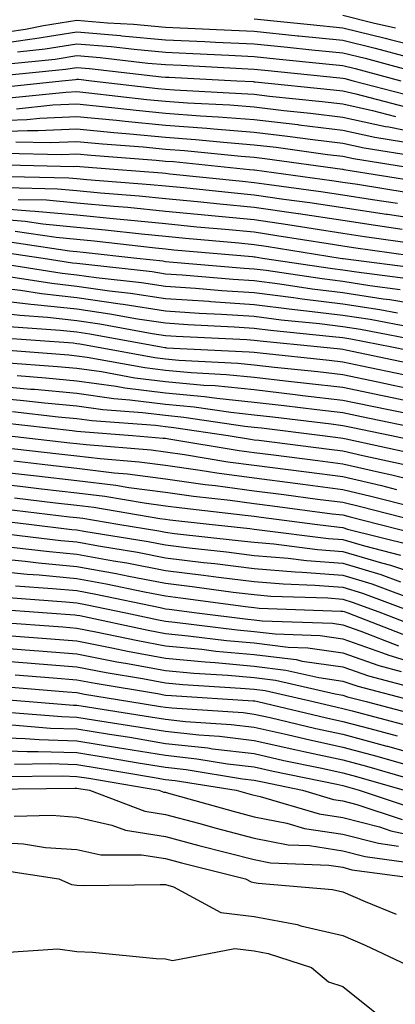
# Model space of a CAD drawing. Units: inches. Extents: x 1005443 to 1008083, y 7247738 to 7250378.
# Drawn here: x 1007802 to 1007844, y 7248908 to 7249019 of the extents above; entities that cross this region are included whole.
import ezdxf

# ---------------------------------------------------------------- set-up
doc = ezdxf.new("R2010")
doc.units = ezdxf.units.IN
doc.header["$MEASUREMENT"] = 0
doc.layers.add('Contour_10057247', color=7, linetype='Continuous', true_color=0x05239c)

msp = doc.modelspace()

# ---------------------------------------------------------------- linework, layer by layer
at = {"layer": 'Contour_10057247'}
for points in [[(1007828.05, 7249018.91, 3021), (1007831.39, 7249018.58, 3021), (1007834.4, 7249018.27, 3021), (1007838.05, 7249017.9, 3021), (1007842.85, 7249016.72, 3021), (1007843.39, 7249016.58, 3021), (1007848.05, 7249015.4, 3021)], [(1007838.05, 7249019.31, 3022), (1007841.5, 7249018.47, 3022), (1007844.02, 7249017.89, 3022)], [(1007798.05, 7249017.13, 3020), (1007802.24, 7249017.73, 3020), (1007804.29, 7249018.16, 3020), (1007808.05, 7249018.77, 3020), (1007811.51, 7249018.46, 3020), (1007814.42, 7249018.29, 3020), (1007818.05, 7249017.96, 3020), (1007822.21, 7249017.76, 3020), (1007823.82, 7249017.69, 3020), (1007828.05, 7249017.5, 3020), (1007832.97, 7249017, 3020), (1007833.11, 7249016.98, 3020), (1007838.05, 7249016.48, 3020), (1007841.71, 7249015.58, 3020), (1007845.36, 7249014.61, 3020)], [(1007798.05, 7249015.92, 3019), (1007802.74, 7249016.61, 3019), (1007803.3, 7249016.67, 3019), (1007808.05, 7249017.43, 3019), (1007812.96, 7249017.01, 3019), (1007813.13, 7249017, 3019), (1007818.05, 7249016.55, 3019), (1007822.47, 7249016.34, 3019), (1007823.68, 7249016.29, 3019), (1007828.05, 7249016.08, 3019), (1007831.82, 7249015.69, 3019), (1007834.55, 7249015.42, 3019), (1007838.05, 7249015.06, 3019), (1007840.58, 7249014.45, 3019), (1007847.34, 7249012.63, 3019)], [(1007801.33, 7249015.2, 3018), (1007804.46, 7249015.51, 3018), (1007808.05, 7249016.1, 3018), (1007811.9, 7249015.77, 3018), (1007814.5, 7249015.47, 3018), (1007818.05, 7249015.15, 3018), (1007821.14, 7249015.01, 3018), (1007825.18, 7249014.79, 3018), (1007828.05, 7249014.65, 3018), (1007830.53, 7249014.4, 3018), (1007836.13, 7249013.84, 3018), (1007838.05, 7249013.65, 3018), (1007839.44, 7249013.31, 3018), (1007844.6, 7249011.92, 3018)], [(1007799.92, 7249013.8, 3017), (1007805.6, 7249014.37, 3017), (1007808.05, 7249014.77, 3017), (1007810.67, 7249014.54, 3017), (1007816.05, 7249013.92, 3017), (1007818.05, 7249013.75, 3017), (1007819.8, 7249013.67, 3017), (1007826.67, 7249013.3, 3017), (1007828.05, 7249013.24, 3017), (1007829.24, 7249013.11, 3017), (1007837.71, 7249012.26, 3017), (1007838.05, 7249012.23, 3017), (1007838.3, 7249012.17, 3017), (1007839.23, 7249011.92, 3017), (1007846.23, 7249010.1, 3017)], [(1007798.52, 7249012.39, 3016), (1007806.75, 7249013.22, 3016), (1007808.05, 7249013.43, 3016), (1007809.45, 7249013.32, 3016), (1007817.59, 7249012.38, 3016), (1007818.05, 7249012.34, 3016), (1007818.45, 7249012.32, 3016), (1007826.09, 7249011.92, 3016), (1007827.95, 7249011.82, 3016), (1007828.05, 7249011.81, 3016), (1007828.17, 7249011.8, 3016), (1007837.02, 7249010.89, 3016), (1007838.05, 7249010.77, 3016), (1007839.52, 7249010.45, 3016), (1007845.12, 7249008.99, 3016)], [(1007798.84, 7249011.13, 3015), (1007806.35, 7249011.92, 3015), (1007807.89, 7249012.08, 3015), (1007808.05, 7249012.11, 3015), (1007808.22, 7249012.09, 3015), (1007809.68, 7249011.92, 3015), (1007817.18, 7249011.05, 3015), (1007818.05, 7249010.97, 3015), (1007819.08, 7249010.89, 3015), (1007826.63, 7249010.5, 3015), (1007828.05, 7249010.4, 3015), (1007829.78, 7249010.19, 3015), (1007835.72, 7249009.59, 3015), (1007838.05, 7249009.3, 3015), (1007841.41, 7249008.56, 3015), (1007844.02, 7249007.89, 3015)], [(1007800.03, 7249009.94, 3014), (1007806.78, 7249010.65, 3014), (1007808.05, 7249010.71, 3014), (1007809.4, 7249010.57, 3014), (1007815.95, 7249009.82, 3014), (1007818.05, 7249009.63, 3014), (1007820.53, 7249009.44, 3014), (1007825.32, 7249009.19, 3014), (1007828.05, 7249008.97, 3014), (1007831.39, 7249008.58, 3014), (1007834.4, 7249008.27, 3014), (1007838.05, 7249007.83, 3014), (1007842.89, 7249006.76, 3014), (1007843.26, 7249006.71, 3014), (1007848.05, 7249005.76, 3014)], [(1007801.21, 7249008.76, 3013), (1007805.32, 7249009.19, 3013), (1007808.05, 7249009.3, 3013), (1007810.95, 7249009.02, 3013), (1007814.72, 7249008.59, 3013), (1007818.05, 7249008.27, 3013), (1007822, 7249007.97, 3013), (1007824, 7249007.87, 3013), (1007828.05, 7249007.55, 3013), (1007833, 7249006.97, 3013), (1007833.09, 7249006.96, 3013), (1007838.05, 7249006.35, 3013), (1007841.68, 7249005.55, 3013), (1007844.92, 7249005.05, 3013)], [(1007798.05, 7249007.4, 3012), (1007802.41, 7249007.56, 3012), (1007803.85, 7249007.72, 3012), (1007808.05, 7249007.9, 3012), (1007812.5, 7249007.47, 3012), (1007813.48, 7249007.35, 3012), (1007818.05, 7249006.92, 3012), (1007822.7, 7249006.57, 3012), (1007823.48, 7249006.49, 3012), (1007828.05, 7249006.13, 3012), (1007831.82, 7249005.69, 3012), (1007834.67, 7249005.3, 3012), (1007838.05, 7249004.88, 3012), (1007840.48, 7249004.35, 3012), (1007846.59, 7249003.38, 3012)], [(1007798.05, 7249006.16, 3011), (1007802.46, 7249006.33, 3011), (1007803.67, 7249006.3, 3011), (1007808.05, 7249006.5, 3011), (1007812.22, 7249006.09, 3011), (1007814.03, 7249005.94, 3011), (1007818.05, 7249005.56, 3011), (1007821.44, 7249005.31, 3011), (1007825.02, 7249004.95, 3011), (1007828.05, 7249004.71, 3011), (1007830.55, 7249004.42, 3011), (1007836.35, 7249003.62, 3011), (1007838.05, 7249003.41, 3011), (1007839.27, 7249003.14, 3011), (1007847.02, 7249001.92, 3011)], [(1007801.17, 7249005.05, 3010), (1007805.01, 7249004.96, 3010), (1007808.05, 7249005.09, 3010), (1007810.94, 7249004.81, 3010), (1007815.51, 7249004.46, 3010), (1007818.05, 7249004.21, 3010), (1007820.19, 7249004.06, 3010), (1007826.57, 7249003.4, 3010), (1007828.05, 7249003.29, 3010), (1007829.27, 7249003.14, 3010), (1007838.03, 7249001.94, 3010), (1007838.07, 7249001.94, 3010), (1007838.17, 7249001.92, 3010), (1007846.68, 7249000.55, 3010)], [(1007799.9, 7249003.77, 3009), (1007806.35, 7249003.62, 3009), (1007808.05, 7249003.69, 3009), (1007809.66, 7249003.53, 3009), (1007817.01, 7249002.96, 3009), (1007818.05, 7249002.86, 3009), (1007818.93, 7249002.8, 3009), (1007827.53, 7249001.92, 3009), (1007828, 7249001.87, 3009), (1007828.05, 7249001.87, 3009), (1007828.11, 7249001.86, 3009), (1007836.82, 7249000.69, 3009), (1007838.05, 7249000.5, 3009), (1007839.72, 7249000.25, 3009), (1007845.45, 7248999.32, 3009)], [(1007798.62, 7249002.49, 3008), (1007807.7, 7249002.27, 3008), (1007808.05, 7249002.29, 3008), (1007808.38, 7249002.25, 3008), (1007812.69, 7249001.92, 3008), (1007817.66, 7249001.53, 3008), (1007818.05, 7249001.49, 3008), (1007818.53, 7249001.44, 3008), (1007826.72, 7249000.59, 3008), (1007828.05, 7249000.46, 3008), (1007829.75, 7249000.22, 3008), (1007835.57, 7248999.44, 3008), (1007838.05, 7248999.06, 3008), (1007841.42, 7248998.55, 3008), (1007844.23, 7248998.1, 3008)], [(1007798.79, 7249001.18, 3007), (1007807.12, 7249000.99, 3007), (1007808.05, 7249000.9, 3007), (1007809.17, 7249000.8, 3007), (1007816.36, 7249000.23, 3007), (1007818.05, 7249000.06, 3007), (1007820.1, 7248999.87, 3007), (1007825.44, 7248999.31, 3007), (1007828.05, 7248999.07, 3007), (1007831.39, 7248998.58, 3007), (1007834.32, 7248998.19, 3007), (1007838.05, 7248997.62, 3007), (1007843, 7248996.87, 3007), (1007843.11, 7248996.86, 3007), (1007848.05, 7248996.12, 3007)], [(1007800.1, 7248999.87, 3006), (1007805.87, 7248999.74, 3006), (1007808.05, 7248999.54, 3006), (1007810.69, 7248999.28, 3006), (1007815.07, 7248998.94, 3006), (1007818.05, 7248998.65, 3006), (1007821.67, 7248998.3, 3006), (1007824.16, 7248998.03, 3006), (1007828.05, 7248997.67, 3006), (1007833.03, 7248996.94, 3006), (1007833.07, 7248996.94, 3006), (1007838.05, 7248996.19, 3006), (1007841.75, 7248995.62, 3006), (1007844.77, 7248995.2, 3006)], [(1007801.42, 7248998.55, 3005), (1007804.61, 7248998.48, 3005), (1007808.05, 7248998.17, 3005), (1007812.2, 7248997.77, 3005), (1007813.78, 7248997.65, 3005), (1007818.05, 7248997.22, 3005), (1007822.88, 7248996.75, 3005), (1007823.25, 7248996.72, 3005), (1007828.05, 7248996.27, 3005), (1007831.84, 7248995.71, 3005), (1007834.72, 7248995.25, 3005), (1007838.05, 7248994.75, 3005), (1007840.5, 7248994.37, 3005), (1007846.42, 7248993.55, 3005)], [(1007798.05, 7248997.62, 3004), (1007802.73, 7248997.24, 3004), (1007803.35, 7248997.22, 3004), (1007808.05, 7248996.79, 3004), (1007812.5, 7248996.37, 3004), (1007813.74, 7248996.23, 3004), (1007818.05, 7248995.81, 3004), (1007821.59, 7248995.46, 3004), (1007824.79, 7248995.18, 3004), (1007828.05, 7248994.87, 3004), (1007830.62, 7248994.49, 3004), (1007836.41, 7248993.56, 3004), (1007838.05, 7248993.31, 3004), (1007839.26, 7248993.13, 3004), (1007847.86, 7248991.92, 3004)], [(1007798.05, 7248996.41, 3003), (1007802.21, 7248996.08, 3003), (1007804.19, 7248995.78, 3003), (1007808.05, 7248995.43, 3003), (1007811.25, 7248995.12, 3003), (1007815.32, 7248994.65, 3003), (1007818.05, 7248994.38, 3003), (1007820.3, 7248994.17, 3003), (1007826.34, 7248993.63, 3003), (1007828.05, 7248993.47, 3003), (1007829.4, 7248993.27, 3003), (1007837.76, 7248991.92, 3003), (1007838.01, 7248991.88, 3003), (1007838.05, 7248991.88, 3003), (1007838.1, 7248991.87, 3003), (1007846.87, 7248990.74, 3003)], [(1007801.09, 7248994.96, 3002), (1007805.7, 7248994.27, 3002), (1007808.05, 7248994.06, 3002), (1007810, 7248993.87, 3002), (1007816.9, 7248993.07, 3002), (1007818.05, 7248992.96, 3002), (1007819, 7248992.87, 3002), (1007827.88, 7248992.09, 3002), (1007828.05, 7248992.07, 3002), (1007828.18, 7248992.05, 3002), (1007828.99, 7248991.92, 3002), (1007836.88, 7248990.75, 3002), (1007838.05, 7248990.6, 3002), (1007839.61, 7248990.36, 3002), (1007845.7, 7248989.57, 3002)], [(1007799.97, 7248993.84, 3001), (1007807.21, 7248992.76, 3001), (1007808.05, 7248992.68, 3001), (1007808.74, 7248992.61, 3001), (1007814.81, 7248991.92, 3001), (1007817.73, 7248991.6, 3001), (1007818.05, 7248991.55, 3001), (1007818.45, 7248991.52, 3001), (1007826.93, 7248990.8, 3001), (1007828.05, 7248990.72, 3001), (1007829.42, 7248990.55, 3001), (1007835.74, 7248989.61, 3001), (1007838.05, 7248989.33, 3001), (1007841.12, 7248988.85, 3001), (1007844.53, 7248988.4, 3001)], [(1007798.85, 7248992.72, 3000), (1007804.24, 7248991.92, 3000), (1007807.53, 7248991.4, 3000), (1007808.05, 7248991.34, 3000), (1007808.71, 7248991.26, 3000), (1007816.53, 7248990.4, 3000), (1007818.05, 7248990.16, 3000), (1007819.94, 7248990.03, 3000), (1007825.67, 7248989.54, 3000), (1007828.05, 7248989.38, 3000), (1007830.96, 7248989.01, 3000), (1007834.6, 7248988.47, 3000), (1007838.05, 7248988.05, 3000), (1007842.63, 7248987.34, 3000), (1007843.37, 7248987.24, 3000), (1007848.05, 7248986.47, 3000)], [(1007798.5, 7248991.47, 2999), (1007806.37, 7248990.24, 2999), (1007808.05, 7248990.05, 2999), (1007810.22, 7248989.75, 2999), (1007815.32, 7248989.19, 2999), (1007818.05, 7248988.77, 2999), (1007821.43, 7248988.54, 2999), (1007824.41, 7248988.28, 2999), (1007828.05, 7248988.04, 2999), (1007832.49, 7248987.48, 2999), (1007833.46, 7248987.33, 2999), (1007838.05, 7248986.77, 2999), (1007842.25, 7248986.12, 2999), (1007844.22, 7248985.75, 2999)], [(1007800.09, 7248989.88, 2998), (1007805.21, 7248989.08, 2998), (1007808.05, 7248988.77, 2998), (1007811.72, 7248988.25, 2998), (1007814.11, 7248987.98, 2998), (1007818.05, 7248987.38, 2998), (1007822.92, 7248987.05, 2998), (1007823.16, 7248987.03, 2998), (1007828.05, 7248986.7, 2998), (1007832.29, 7248986.16, 2998), (1007833.98, 7248985.99, 2998), (1007838.05, 7248985.5, 2998), (1007841.16, 7248985.03, 2998), (1007845.85, 7248984.12, 2998)], [(1007798.05, 7248988.72, 2997), (1007801.68, 7248988.29, 2997), (1007804.05, 7248987.92, 2997), (1007808.05, 7248987.48, 2997), (1007812.91, 7248986.78, 2997), (1007813.25, 7248986.72, 2997), (1007818.05, 7248985.99, 2997), (1007821.86, 7248985.73, 2997), (1007824.37, 7248985.6, 2997), (1007828.05, 7248985.36, 2997), (1007831.1, 7248984.97, 2997), (1007835.42, 7248984.55, 2997), (1007838.05, 7248984.22, 2997), (1007840.05, 7248983.92, 2997), (1007847.47, 7248982.5, 2997)], [(1007798.05, 7248987.31, 2996), (1007802.86, 7248986.73, 2996), (1007803.26, 7248986.71, 2996), (1007808.05, 7248986.19, 2996), (1007811.78, 7248985.65, 2996), (1007814.89, 7248985.08, 2996), (1007818.05, 7248984.61, 2996), (1007820.56, 7248984.43, 2996), (1007825.8, 7248984.17, 2996), (1007828.05, 7248984.02, 2996), (1007829.91, 7248983.78, 2996), (1007836.88, 7248983.09, 2996), (1007838.05, 7248982.96, 2996), (1007838.95, 7248982.82, 2996), (1007843.61, 7248981.92, 2996), (1007847.28, 7248981.15, 2996)], [(1007798.05, 7248985.9, 2995), (1007801.61, 7248985.48, 2995), (1007804.71, 7248985.26, 2995), (1007808.05, 7248984.89, 2995), (1007810.65, 7248984.52, 2995), (1007816.53, 7248983.44, 2995), (1007818.05, 7248983.21, 2995), (1007819.26, 7248983.13, 2995), (1007827.24, 7248982.73, 2995), (1007828.05, 7248982.67, 2995), (1007828.72, 7248982.59, 2995), (1007835.54, 7248981.92, 2995), (1007837.81, 7248981.68, 2995), (1007838.05, 7248981.65, 2995), (1007838.39, 7248981.58, 2995), (1007846.1, 7248979.97, 2995)], [(1007800.35, 7248984.22, 2994), (1007806.17, 7248983.8, 2994), (1007808.05, 7248983.6, 2994), (1007809.52, 7248983.39, 2994), (1007817.54, 7248981.92, 2994), (1007817.97, 7248981.84, 2994), (1007818.05, 7248981.83, 2994), (1007818.15, 7248981.82, 2994), (1007827.49, 7248981.36, 2994), (1007828.05, 7248981.3, 2994), (1007828.74, 7248981.23, 2994), (1007836.53, 7248980.4, 2994), (1007838.05, 7248980.22, 2994), (1007840.2, 7248979.77, 2994), (1007844.92, 7248978.79, 2994)], [(1007799.09, 7248982.96, 2993), (1007807.61, 7248982.36, 2993), (1007808.05, 7248982.31, 2993), (1007808.39, 7248982.26, 2993), (1007810.25, 7248981.92, 2993), (1007816.84, 7248980.71, 2993), (1007818.05, 7248980.56, 2993), (1007819.55, 7248980.42, 2993), (1007826.22, 7248980.09, 2993), (1007828.05, 7248979.9, 2993), (1007830.34, 7248979.63, 2993), (1007835.25, 7248979.12, 2993), (1007838.05, 7248978.79, 2993), (1007842.01, 7248977.96, 2993), (1007843.73, 7248977.6, 2993), (1007848.05, 7248976.71, 2993)], [(1007798.29, 7248981.68, 2992), (1007807.14, 7248981.01, 2992), (1007808.05, 7248980.92, 2992), (1007809.2, 7248980.77, 2992), (1007815.71, 7248979.58, 2992), (1007818.05, 7248979.28, 2992), (1007820.96, 7248979.01, 2992), (1007824.94, 7248978.81, 2992), (1007828.05, 7248978.49, 2992), (1007831.92, 7248978.05, 2992), (1007833.96, 7248977.83, 2992), (1007838.05, 7248977.36, 2992), (1007842.55, 7248976.42, 2992), (1007843.81, 7248976.16, 2992), (1007848.05, 7248975.27, 2992)], [(1007799.8, 7248980.17, 2991), (1007805.85, 7248979.72, 2991), (1007808.05, 7248979.51, 2991), (1007810.84, 7248979.13, 2991), (1007814.57, 7248978.44, 2991), (1007818.05, 7248978.01, 2991), (1007822.37, 7248977.6, 2991), (1007823.67, 7248977.55, 2991), (1007828.05, 7248977.09, 2991), (1007832.69, 7248976.56, 2991), (1007833.52, 7248976.45, 2991), (1007838.05, 7248975.92, 2991), (1007841.37, 7248975.24, 2991), (1007845.62, 7248974.35, 2991)], [(1007801.3, 7248978.67, 2990), (1007804.55, 7248978.42, 2990), (1007808.05, 7248978.09, 2990), (1007812.48, 7248977.49, 2990), (1007813.44, 7248977.31, 2990), (1007818.05, 7248976.74, 2990), (1007822.45, 7248976.32, 2990), (1007823.85, 7248976.12, 2990), (1007828.05, 7248975.68, 2990), (1007831.43, 7248975.3, 2990), (1007835.13, 7248974.84, 2990), (1007838.05, 7248974.5, 2990), (1007840.18, 7248974.05, 2990), (1007847.42, 7248972.55, 2990)], [(1007798.05, 7248977.6, 2989), (1007802.81, 7248977.16, 2989), (1007803.26, 7248977.13, 2989), (1007808.05, 7248976.68, 2989), (1007812.23, 7248976.1, 2989), (1007814.01, 7248975.96, 2989), (1007818.05, 7248975.47, 2989), (1007821.29, 7248975.16, 2989), (1007825.42, 7248974.55, 2989), (1007828.05, 7248974.27, 2989), (1007830.16, 7248974.03, 2989), (1007836.75, 7248973.22, 2989), (1007838.05, 7248973.06, 2989), (1007839, 7248972.87, 2989), (1007843.55, 7248971.92, 2989), (1007847.25, 7248971.12, 2989)], [(1007798.05, 7248976.24, 2988), (1007802.01, 7248975.88, 2988), (1007804.37, 7248975.6, 2988), (1007808.05, 7248975.25, 2988), (1007810.98, 7248974.85, 2988), (1007815.45, 7248974.52, 2988), (1007818.05, 7248974.2, 2988), (1007820.13, 7248974, 2988), (1007827, 7248972.97, 2988), (1007828.05, 7248972.87, 2988), (1007828.9, 7248972.77, 2988), (1007835.77, 7248971.92, 2988), (1007837.8, 7248971.67, 2988), (1007838.05, 7248971.64, 2988), (1007838.42, 7248971.55, 2988), (1007846.04, 7248969.91, 2988)], [(1007800.76, 7248974.63, 2987), (1007805.93, 7248974.04, 2987), (1007808.05, 7248973.83, 2987), (1007809.73, 7248973.6, 2987), (1007816.9, 7248973.07, 2987), (1007818.05, 7248972.93, 2987), (1007818.97, 7248972.84, 2987), (1007825.13, 7248971.92, 2987), (1007827.64, 7248971.51, 2987), (1007828.05, 7248971.45, 2987), (1007828.59, 7248971.38, 2987), (1007836.52, 7248970.39, 2987), (1007838.05, 7248970.18, 2987), (1007840.31, 7248969.66, 2987), (1007844.82, 7248968.69, 2987)], [(1007799.51, 7248973.38, 2986), (1007807.5, 7248972.47, 2986), (1007808.05, 7248972.42, 2986), (1007808.49, 7248972.36, 2986), (1007814.32, 7248971.92, 2986), (1007817.77, 7248971.64, 2986), (1007818.05, 7248971.61, 2986), (1007818.42, 7248971.55, 2986), (1007826.37, 7248970.24, 2986), (1007828.05, 7248970.01, 2986), (1007830.24, 7248969.73, 2986), (1007835.23, 7248969.1, 2986), (1007838.05, 7248968.74, 2986), (1007842.19, 7248967.78, 2986), (1007843.61, 7248967.48, 2986), (1007848.05, 7248966.39, 2986)], [(1007800.1, 7248971.92, 2985), (1007807.24, 7248971.11, 2985), (1007808.05, 7248971.01, 2985), (1007809.08, 7248970.89, 2985), (1007816.43, 7248970.3, 2985), (1007818.05, 7248970.08, 2985), (1007820.19, 7248969.78, 2985), (1007825.1, 7248968.97, 2985), (1007828.05, 7248968.57, 2985), (1007831.89, 7248968.08, 2985), (1007833.95, 7248967.82, 2985), (1007838.05, 7248967.29, 2985), (1007842.41, 7248966.28, 2985), (1007844.13, 7248965.84, 2985)], [(1007799.35, 7248970.62, 2984), (1007805.99, 7248969.86, 2984), (1007808.05, 7248969.63, 2984), (1007810.66, 7248969.31, 2984), (1007815.08, 7248968.95, 2984), (1007818.05, 7248968.56, 2984), (1007821.97, 7248968, 2984), (1007823.83, 7248967.7, 2984), (1007828.05, 7248967.13, 2984), (1007832.67, 7248966.54, 2984), (1007833.55, 7248966.42, 2984), (1007838.05, 7248965.85, 2984), (1007841.23, 7248965.1, 2984), (1007846.14, 7248963.83, 2984)], [(1007800.92, 7248969.05, 2983), (1007804.75, 7248968.62, 2983), (1007808.05, 7248968.24, 2983), (1007812.24, 7248967.73, 2983), (1007813.74, 7248967.61, 2983), (1007818.05, 7248967.05, 2983), (1007822.53, 7248966.4, 2983), (1007823.69, 7248966.28, 2983), (1007828.05, 7248965.69, 2983), (1007831.39, 7248965.26, 2983), (1007835.21, 7248964.76, 2983), (1007838.05, 7248964.4, 2983), (1007840.06, 7248963.93, 2983), (1007847.83, 7248961.92, 2983)], [(1007798.05, 7248967.99, 2982), (1007802.48, 7248967.49, 2982), (1007803.5, 7248967.37, 2982), (1007808.05, 7248966.84, 2982), (1007812.44, 7248966.31, 2982), (1007813.9, 7248966.07, 2982), (1007818.05, 7248965.52, 2982), (1007821.2, 7248965.07, 2982), (1007825.35, 7248964.62, 2982), (1007828.05, 7248964.25, 2982), (1007830.11, 7248963.98, 2982), (1007836.87, 7248963.1, 2982), (1007838.05, 7248962.96, 2982), (1007838.89, 7248962.76, 2982), (1007842.12, 7248961.92, 2982), (1007846.86, 7248960.73, 2982)], [(1007798.05, 7248966.61, 2981), (1007802.26, 7248966.13, 2981), (1007804.06, 7248965.91, 2981), (1007808.05, 7248965.46, 2981), (1007811.2, 7248965.07, 2981), (1007815.65, 7248964.32, 2981), (1007818.05, 7248964, 2981), (1007819.88, 7248963.75, 2981), (1007827.02, 7248962.95, 2981), (1007828.05, 7248962.81, 2981), (1007828.84, 7248962.71, 2981), (1007834.89, 7248961.92, 2981), (1007837.7, 7248961.57, 2981), (1007838.05, 7248961.54, 2981), (1007838.6, 7248961.37, 2981), (1007845.72, 7248959.59, 2981)], [(1007801.01, 7248964.88, 2980), (1007805.63, 7248964.34, 2980), (1007808.05, 7248964.07, 2980), (1007809.96, 7248963.83, 2980), (1007817.4, 7248962.57, 2980), (1007818.05, 7248962.49, 2980), (1007818.55, 7248962.42, 2980), (1007822.98, 7248961.92, 2980), (1007827.55, 7248961.42, 2980), (1007828.05, 7248961.35, 2980), (1007828.67, 7248961.3, 2980), (1007836.45, 7248960.32, 2980), (1007838.05, 7248960.19, 2980), (1007840.5, 7248959.47, 2980), (1007844.57, 7248958.44, 2980)], [(1007799.77, 7248963.64, 2979), (1007807.2, 7248962.77, 2979), (1007808.05, 7248962.67, 2979), (1007808.72, 7248962.59, 2979), (1007812.68, 7248961.92, 2979), (1007817.29, 7248961.16, 2979), (1007818.05, 7248961.02, 2979), (1007819.08, 7248960.89, 2979), (1007826.23, 7248960.1, 2979), (1007828.05, 7248959.88, 2979), (1007830.28, 7248959.69, 2979), (1007835.2, 7248959.07, 2979), (1007838.05, 7248958.84, 2979), (1007842.41, 7248957.56, 2979), (1007843.44, 7248957.31, 2979), (1007848.05, 7248955.77, 2979)], [(1007798.53, 7248962.4, 2978), (1007802.61, 7248961.92, 2978), (1007807.47, 7248961.34, 2978), (1007808.05, 7248961.3, 2978), (1007808.82, 7248961.15, 2978), (1007816.09, 7248959.96, 2978), (1007818.05, 7248959.58, 2978), (1007820.72, 7248959.25, 2978), (1007824.92, 7248958.8, 2978), (1007828.05, 7248958.4, 2978), (1007831.89, 7248958.08, 2978), (1007833.95, 7248957.82, 2978), (1007838.05, 7248957.51, 2978), (1007842.37, 7248956.24, 2978), (1007844.56, 7248955.41, 2978)], [(1007799.03, 7248960.94, 2977), (1007806.22, 7248960.09, 2977), (1007808.05, 7248959.92, 2977), (1007810.5, 7248959.47, 2977), (1007814.88, 7248958.75, 2977), (1007818.05, 7248958.14, 2977), (1007822.35, 7248957.62, 2977), (1007823.62, 7248957.49, 2977), (1007828.05, 7248956.93, 2977), (1007832.67, 7248956.54, 2977), (1007833.46, 7248956.51, 2977), (1007838.05, 7248956.16, 2977), (1007841.32, 7248955.19, 2977), (1007846.85, 7248953.12, 2977)], [(1007800.63, 7248959.34, 2976), (1007804.96, 7248958.83, 2976), (1007808.05, 7248958.54, 2976), (1007812.18, 7248957.79, 2976), (1007813.67, 7248957.55, 2976), (1007818.05, 7248956.71, 2976), (1007822.32, 7248956.19, 2976), (1007824.01, 7248955.96, 2976), (1007828.05, 7248955.46, 2976), (1007831.31, 7248955.18, 2976), (1007834.92, 7248955.05, 2976), (1007838.05, 7248954.81, 2976), (1007840.29, 7248954.16, 2976), (1007846.24, 7248951.92, 2976)], [(1007798.05, 7248958.16, 2975), (1007802.22, 7248957.75, 2975), (1007803.7, 7248957.57, 2975), (1007808.05, 7248957.17, 2975), (1007812.49, 7248956.36, 2975), (1007813.91, 7248956.06, 2975), (1007818.05, 7248955.27, 2975), (1007821.04, 7248954.91, 2975), (1007825.7, 7248954.27, 2975), (1007828.05, 7248953.98, 2975), (1007829.95, 7248953.82, 2975), (1007836.37, 7248953.6, 2975), (1007838.05, 7248953.46, 2975), (1007839.24, 7248953.11, 2975), (1007842.43, 7248951.92, 2975), (1007846.48, 7248950.35, 2975)], [(1007798.05, 7248956.72, 2974), (1007802.42, 7248956.3, 2974), (1007803.77, 7248956.2, 2974), (1007808.05, 7248955.8, 2974), (1007811.33, 7248955.2, 2974), (1007815.69, 7248954.28, 2974), (1007818.05, 7248953.83, 2974), (1007819.75, 7248953.62, 2974), (1007827.38, 7248952.59, 2974), (1007828.05, 7248952.51, 2974), (1007828.6, 7248952.47, 2974), (1007837.84, 7248952.13, 2974), (1007838.05, 7248952.13, 2974), (1007838.21, 7248952.08, 2974), (1007838.62, 7248951.92, 2974), (1007845.41, 7248949.28, 2974)], [(1007801.12, 7248954.99, 2973), (1007805.29, 7248954.68, 2973), (1007808.05, 7248954.43, 2973), (1007810.17, 7248954.04, 2973), (1007817.46, 7248952.51, 2973), (1007818.05, 7248952.39, 2973), (1007818.47, 7248952.34, 2973), (1007821.59, 7248951.92, 2973), (1007827.34, 7248951.21, 2973), (1007828.05, 7248951.14, 2973), (1007828.94, 7248951.03, 2973), (1007836.88, 7248950.75, 2973), (1007838.05, 7248950.57, 2973), (1007840.11, 7248949.86, 2973), (1007844.34, 7248948.21, 2973)], [(1007799.81, 7248953.68, 2972), (1007806.8, 7248953.17, 2972), (1007808.05, 7248953.05, 2972), (1007809.01, 7248952.88, 2972), (1007813.56, 7248951.92, 2972), (1007817.26, 7248951.13, 2972), (1007818.05, 7248950.99, 2972), (1007819.09, 7248950.88, 2972), (1007826.14, 7248950.01, 2972), (1007828.05, 7248949.83, 2972), (1007830.42, 7248949.55, 2972), (1007835.49, 7248949.36, 2972), (1007838.05, 7248948.99, 2972), (1007842.54, 7248947.43, 2972), (1007843.27, 7248947.14, 2972), (1007848.05, 7248945.68, 2972)], [(1007798.51, 7248952.38, 2971), (1007804.69, 7248951.92, 2971), (1007807.82, 7248951.69, 2971), (1007808.05, 7248951.67, 2971), (1007808.36, 7248951.61, 2971), (1007816.09, 7248949.96, 2971), (1007818.05, 7248949.6, 2971), (1007820.62, 7248949.35, 2971), (1007824.94, 7248948.81, 2971), (1007828.05, 7248948.53, 2971), (1007831.91, 7248948.06, 2971), (1007834.11, 7248947.98, 2971), (1007838.05, 7248947.41, 2971), (1007842.12, 7248945.99, 2971), (1007844.64, 7248945.33, 2971)], [(1007799.08, 7248950.89, 2970), (1007806.47, 7248950.34, 2970), (1007808.05, 7248950.21, 2970), (1007810.17, 7248949.8, 2970), (1007814.92, 7248948.79, 2970), (1007818.05, 7248948.21, 2970), (1007822.15, 7248947.82, 2970), (1007823.74, 7248947.61, 2970), (1007828.05, 7248947.22, 2970), (1007832.79, 7248946.66, 2970), (1007833.48, 7248946.49, 2970), (1007838.05, 7248945.83, 2970), (1007840.95, 7248944.82, 2970), (1007846.65, 7248943.32, 2970)], [(1007800.65, 7248949.32, 2969), (1007805.12, 7248948.99, 2969), (1007808.05, 7248948.76, 2969), (1007811.98, 7248947.99, 2969), (1007813.74, 7248947.61, 2969), (1007818.05, 7248946.82, 2969), (1007822.52, 7248946.39, 2969), (1007823.65, 7248946.32, 2969), (1007828.05, 7248945.92, 2969), (1007831.61, 7248945.48, 2969), (1007835.34, 7248944.63, 2969), (1007838.05, 7248944.23, 2969), (1007839.77, 7248943.64, 2969), (1007846.33, 7248941.92, 2969)], [(1007798.05, 7248948.08, 2968), (1007802.22, 7248947.75, 2968), (1007803.76, 7248947.63, 2968), (1007808.05, 7248947.3, 2968), (1007812.55, 7248946.42, 2968), (1007813.74, 7248946.23, 2968), (1007818.05, 7248945.44, 2968), (1007821.25, 7248945.12, 2968), (1007825.08, 7248944.89, 2968), (1007828.05, 7248944.62, 2968), (1007830.45, 7248944.32, 2968), (1007837.19, 7248942.78, 2968), (1007838.05, 7248942.65, 2968), (1007838.6, 7248942.47, 2968), (1007840.68, 7248941.92, 2968), (1007846.53, 7248940.4, 2968)], [(1007798.05, 7248946.64, 2967), (1007802.42, 7248946.3, 2967), (1007803.79, 7248946.18, 2967), (1007808.05, 7248945.85, 2967), (1007811.34, 7248945.21, 2967), (1007815.44, 7248944.53, 2967), (1007818.05, 7248944.05, 2967), (1007819.99, 7248943.86, 2967), (1007826.52, 7248943.45, 2967), (1007828.05, 7248943.31, 2967), (1007829.29, 7248943.16, 2967), (1007834.71, 7248941.92, 2967), (1007837.42, 7248941.29, 2967), (1007838.05, 7248941.14, 2967), (1007839.11, 7248940.86, 2967), (1007845.36, 7248939.23, 2967)], [(1007801.08, 7248944.95, 2966), (1007805.37, 7248944.6, 2966), (1007808.05, 7248944.39, 2966), (1007810.12, 7248943.99, 2966), (1007817.14, 7248942.83, 2966), (1007818.05, 7248942.66, 2966), (1007818.72, 7248942.59, 2966), (1007827.95, 7248942.02, 2966), (1007828.05, 7248942.01, 2966), (1007828.13, 7248942, 2966), (1007828.46, 7248941.92, 2966), (1007836.22, 7248940.09, 2966), (1007838.05, 7248939.69, 2966), (1007841.1, 7248938.87, 2966), (1007844.19, 7248938.06, 2966)], [(1007799.74, 7248943.61, 2965), (1007806.96, 7248943.01, 2965), (1007808.05, 7248942.94, 2965), (1007808.9, 7248942.77, 2965), (1007814.03, 7248941.92, 2965), (1007817.5, 7248941.37, 2965), (1007818.05, 7248941.29, 2965), (1007818.76, 7248941.21, 2965), (1007826.81, 7248940.68, 2965), (1007828.05, 7248940.52, 2965), (1007829.85, 7248940.12, 2965), (1007835.03, 7248938.9, 2965), (1007838.05, 7248938.25, 2965), (1007843.03, 7248936.9, 2965), (1007843.09, 7248936.88, 2965), (1007848.05, 7248935.5, 2965)], [(1007798.4, 7248942.27, 2964), (1007802.66, 7248941.92, 2964), (1007807.66, 7248941.53, 2964), (1007808.05, 7248941.51, 2964), (1007808.54, 7248941.43, 2964), (1007816.34, 7248940.21, 2964), (1007818.05, 7248939.93, 2964), (1007820.29, 7248939.68, 2964), (1007825.47, 7248939.34, 2964), (1007828.05, 7248939.04, 2964), (1007831.77, 7248938.2, 2964), (1007833.84, 7248937.71, 2964), (1007838.05, 7248936.79, 2964), (1007841.89, 7248935.76, 2964), (1007845.16, 7248934.81, 2964)], [(1007799.17, 7248940.8, 2963), (1007806.36, 7248940.23, 2963), (1007808.05, 7248940.17, 2963), (1007810.13, 7248939.84, 2963), (1007815.18, 7248939.05, 2963), (1007818.05, 7248938.57, 2963), (1007821.81, 7248938.16, 2963), (1007824.14, 7248938.01, 2963), (1007828.05, 7248937.55, 2963), (1007832.64, 7248936.51, 2963), (1007833.67, 7248936.3, 2963), (1007838.05, 7248935.35, 2963), (1007840.75, 7248934.62, 2963), (1007847.22, 7248932.75, 2963)], [(1007800.69, 7248939.28, 2962), (1007805.06, 7248938.93, 2962), (1007808.05, 7248938.84, 2962), (1007811.73, 7248938.24, 2962), (1007814.02, 7248937.89, 2962), (1007818.05, 7248937.21, 2962), (1007822.83, 7248936.7, 2962), (1007823.36, 7248936.61, 2962), (1007828.05, 7248936.05, 2962), (1007831.42, 7248935.29, 2962), (1007835.52, 7248934.45, 2962), (1007838.05, 7248933.89, 2962), (1007839.6, 7248933.47, 2962), (1007844.99, 7248931.92, 2962)], [(1007798.05, 7248937.92, 2961), (1007802.2, 7248937.77, 2961), (1007803.77, 7248937.64, 2961), (1007808.05, 7248937.51, 2961), (1007812.85, 7248936.72, 2961), (1007813.33, 7248936.64, 2961), (1007818.05, 7248935.87, 2961), (1007821.6, 7248935.47, 2961), (1007825.05, 7248934.92, 2961), (1007828.05, 7248934.56, 2961), (1007830.21, 7248934.08, 2961), (1007837.38, 7248932.59, 2961), (1007838.05, 7248932.45, 2961), (1007839.9, 7248931.92, 2961), (1007846.02, 7248929.89, 2961)], [(1007798.05, 7248936.45, 2960), (1007802.42, 7248936.3, 2960), (1007803.67, 7248936.3, 2960), (1007808.05, 7248936.17, 2960), (1007811.7, 7248935.57, 2960), (1007814.95, 7248935.02, 2960), (1007818.05, 7248934.51, 2960), (1007820.38, 7248934.25, 2960), (1007826.75, 7248933.22, 2960), (1007828.05, 7248933.07, 2960), (1007828.99, 7248932.86, 2960), (1007833.51, 7248931.92, 2960), (1007837.01, 7248930.88, 2960), (1007838.05, 7248930.73, 2960), (1007839.66, 7248930.31, 2960), (1007844.75, 7248928.62, 2960)], [(1007801.01, 7248934.88, 2959), (1007805.04, 7248934.93, 2959), (1007808.05, 7248934.83, 2959), (1007810.55, 7248934.42, 2959), (1007816.58, 7248933.39, 2959), (1007818.05, 7248933.15, 2959), (1007819.15, 7248933.02, 2959), (1007826.02, 7248931.92, 2959), (1007827.61, 7248931.48, 2959), (1007828.05, 7248931.36, 2959), (1007828.74, 7248931.23, 2959), (1007835.38, 7248929.25, 2959), (1007838.05, 7248928.85, 2959), (1007842.19, 7248927.78, 2959), (1007843.48, 7248927.35, 2959), (1007848.05, 7248926.38, 2959)], [(1007799.6, 7248933.47, 2958), (1007806.42, 7248933.55, 2958), (1007808.05, 7248933.49, 2958), (1007809.41, 7248933.28, 2958), (1007817.31, 7248931.92, 2958), (1007817.84, 7248931.71, 2958), (1007818.05, 7248931.69, 2958), (1007818.37, 7248931.6, 2958), (1007825.69, 7248929.56, 2958), (1007828.05, 7248928.94, 2958), (1007831.74, 7248928.23, 2958), (1007833.75, 7248927.62, 2958), (1007838.05, 7248926.98, 2958), (1007842.07, 7248925.94, 2958), (1007844.34, 7248925.63, 2958)], [(1007798.19, 7248932.06, 2957), (1007807.81, 7248932.16, 2957), (1007808.05, 7248932.15, 2957), (1007808.26, 7248932.13, 2957), (1007809.45, 7248931.92, 2957), (1007815.7, 7248929.57, 2957), (1007818.05, 7248929.2, 2957), (1007821.77, 7248928.2, 2957), (1007823.77, 7248927.64, 2957), (1007828.05, 7248926.52, 2957), (1007831.91, 7248925.78, 2957), (1007834.29, 7248925.68, 2957), (1007838.05, 7248925.11, 2957), (1007840.59, 7248924.46, 2957), (1007846.29, 7248923.68, 2957)], [(1007800.98, 7248928.99, 2956), (1007805.23, 7248929.1, 2956), (1007808.05, 7248928.9, 2956), (1007811.97, 7248928, 2956), (1007813.54, 7248927.41, 2956), (1007818.05, 7248926.71, 2956), (1007821.82, 7248925.69, 2956), (1007825.1, 7248924.87, 2956), (1007828.05, 7248924.1, 2956), (1007829.88, 7248923.75, 2956), (1007836.5, 7248923.47, 2956), (1007838.05, 7248923.24, 2956), (1007839.09, 7248922.96, 2956), (1007846.81, 7248921.92, 2956)], [(1007798.05, 7248926.09, 2955), (1007802, 7248925.87, 2955), (1007804.49, 7248925.48, 2955), (1007808.05, 7248925.24, 2955), (1007810.76, 7248924.63, 2955), (1007815.33, 7248924.64, 2955), (1007818.05, 7248924.21, 2955), (1007819.87, 7248923.74, 2955), (1007827.08, 7248921.92, 2955), (1007827.71, 7248921.58, 2955), (1007828.05, 7248921.54, 2955), (1007828.52, 7248921.45, 2955), (1007836.88, 7248920.75, 2955), (1007838.05, 7248920.46, 2955), (1007840.59, 7248919.38, 2955), (1007844.09, 7248917.96, 2955)], [(1007799.1, 7248922.97, 2954), (1007806.02, 7248921.92, 2954), (1007807.44, 7248921.31, 2954), (1007808.05, 7248921.23, 2954), (1007808.77, 7248921.2, 2954), (1007817.43, 7248921.3, 2954), (1007818.05, 7248921.29, 2954), (1007818.93, 7248921.04, 2954), (1007824.28, 7248918.15, 2954), (1007828.05, 7248917.68, 2954), (1007832.91, 7248916.78, 2954), (1007833.32, 7248916.65, 2954), (1007838.05, 7248915.53, 2954), (1007840.58, 7248914.45, 2954), (1007845.94, 7248911.92, 2954)], [(1007799.77, 7248913.64, 2953), (1007805.91, 7248914.06, 2953), (1007808.05, 7248913.76, 2953), (1007809.81, 7248913.68, 2953), (1007817, 7248912.97, 2953), (1007818.05, 7248912.93, 2953), (1007818.84, 7248912.71, 2953), (1007825.88, 7248914.09, 2953), (1007828.05, 7248913.81, 2953), (1007829.65, 7248913.52, 2953), (1007834.52, 7248911.92, 2953), (1007836.46, 7248910.33, 2953), (1007838.05, 7248909.81, 2953), (1007842.42, 7248906.29, 2953)]]:
    msp.add_polyline3d(points, dxfattribs=at)

doc.saveas('drawing.dxf')
